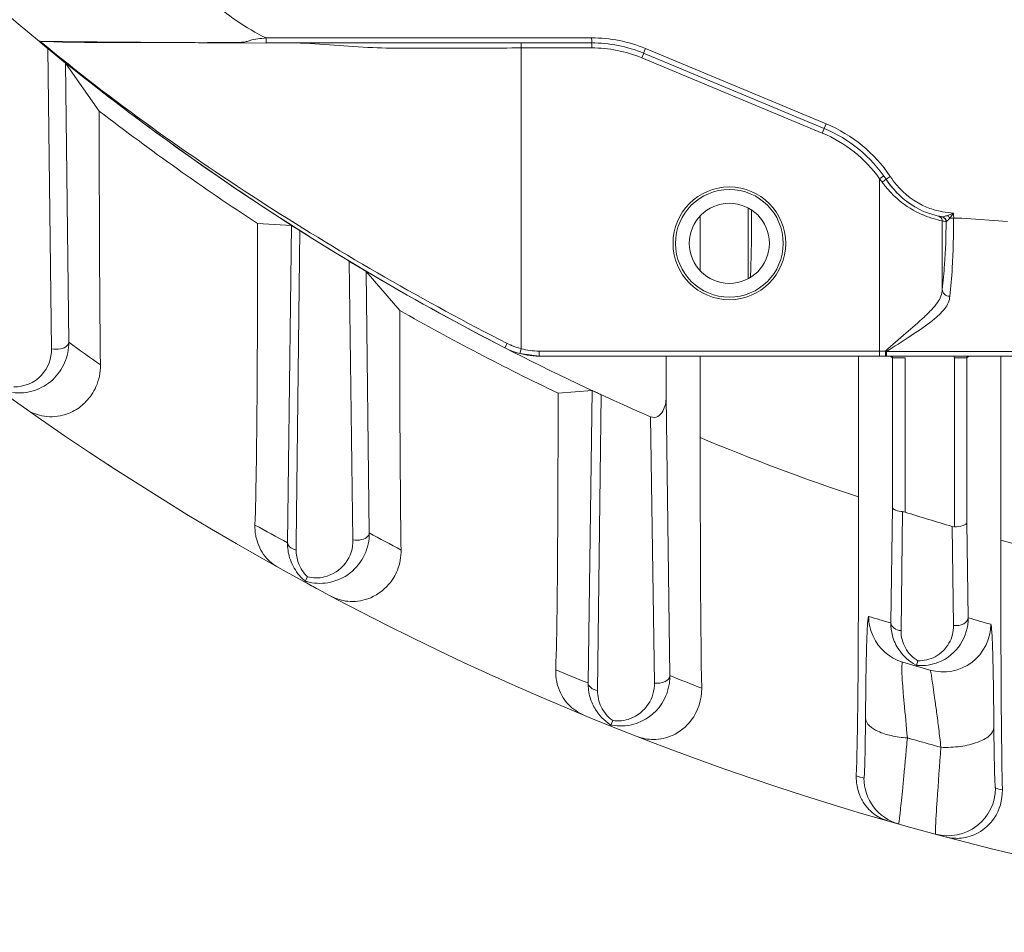
# Model space of a CAD drawing. Units: millimetres. Extents: x 45657 to 47092, y 2218 to 3195.
# Drawn here: x 46451 to 46490, y 2711 to 2747 of the extents above; entities that cross this region are included whole.
import ezdxf

# ---------------------------------------------------------------- set-up
doc = ezdxf.new("R2010")
doc.units = ezdxf.units.MM
doc.layers.add('细实线', color=7, linetype='Continuous', lineweight=13)

msp = doc.modelspace()

# ---------------------------------------------------------------- linework, layer by layer
at = {"layer": '细实线'}
for p, q in [((46451.34, 2746.087), (46451.379, 2746.087)), ((46451.405, 2746.085), (46451.37, 2746.086)), ((46451.379, 2746.087), (46451.932, 2746.079)), ((46451.38, 2746.086), (46451.42, 2746.053)), ((46460.408, 2746.012), (46459.448, 2746.023)), ((46460.408, 2746.025), (46460.408, 2746.223)), ((46460.408, 2746.223), (46473.406, 2746.223)), ((46461.591, 2746.023), (46460.408, 2746.025)), ((46460.408, 2746.023), (46473.407, 2746.023)), ((46451.687, 2745.802), (46451.842, 2733.814)), ((46451.687, 2745.802), (46452.017, 2745.532)), ((46470.592, 2733.817), (46470.592, 2745.823)), ((46470.592, 2745.823), (46473.407, 2745.823)), ((46475.408, 2745.431), (46475.485, 2745.616)), ((46475.561, 2745.801), (46475.484, 2745.616)), ((46475.484, 2745.616), (46482.694, 2742.606)), ((46475.561, 2745.801), (46482.771, 2742.79)), ((46452.017, 2745.532), (46452.399, 2745.215)), ((46453.745, 2743.302), (46452.399, 2745.215)), ((46452.399, 2745.215), (46452.527, 2734.075)), ((46475.408, 2745.431), (46482.618, 2742.421)), ((46482.771, 2742.79), (46482.694, 2742.606)), ((46482.618, 2742.421), (46482.694, 2742.606)), ((46484.907, 2740.602), (46485.069, 2740.718)), ((46484.907, 2740.602), (46484.907, 2733.523)), ((46485.332, 2740.69), (46485.165, 2740.579)), ((46479.657, 2739.427), (46479.657, 2736.619)), ((46477.744, 2739.105), (46477.744, 2736.941)), ((46487.402, 2738.919), (46487.407, 2738.918)), ((46487.407, 2738.918), (46487.407, 2736.18)), ((46487.566, 2738.887), (46487.559, 2738.887)), ((46487.859, 2739.23), (46487.615, 2739.137)), ((46487.615, 2739.137), (46487.648, 2739.103)), ((46487.859, 2739.23), (46487.704, 2739.023)), ((46487.885, 2739.023), (46488.185, 2739.023)), ((46490.007, 2738.899), (46488.185, 2739.023)), ((46460.068, 2738.81), (46461.423, 2738.74)), ((46461.423, 2738.74), (46461.263, 2726.068)), ((46461.423, 2738.74), (46461.752, 2738.535)), ((46461.752, 2738.535), (46461.611, 2726.063)), ((46463.724, 2737.315), (46463.878, 2726.185)), ((46465.745, 2735.345), (46464.398, 2736.904)), ((46464.398, 2736.904), (46464.529, 2726.467)), ((46470.034, 2734.03), (46469.943, 2733.853)), ((46470.541, 2733.624), (46470.592, 2733.817)), ((46470.541, 2733.624), (46471.31, 2733.523)), ((46471.31, 2733.723), (46484.907, 2733.723)), ((46471.31, 2733.723), (46471.31, 2733.523)), ((46471.31, 2733.523), (46562.503, 2733.523)), ((46476.383, 2731.886), (46476.383, 2733.523)), ((46477.744, 2733.523), (46477.744, 2730.268)), ((46484.069, 2733.523), (46484.069, 2727.898)), ((46484.907, 2733.723), (46485.022, 2733.723)), ((46485.022, 2733.723), (46485.137, 2733.723)), ((46485.137, 2733.723), (46485.177, 2733.7)), ((46485.178, 2733.7), (46492.644, 2733.7)), ((46485.178, 2733.7), (46485.178, 2733.523)), ((46485.422, 2733.449), (46485.347, 2733.523)), ((46485.422, 2733.449), (46485.922, 2733.449)), ((46485.422, 2733.449), (46485.422, 2727.484)), ((46485.922, 2733.449), (46485.922, 2727.294)), ((46488.391, 2733.449), (46487.892, 2733.449)), ((46487.892, 2726.708), (46487.892, 2733.449)), ((46488.391, 2733.449), (46488.466, 2733.523)), ((46488.391, 2726.883), (46488.391, 2733.449)), ((46489.744, 2726.177), (46489.744, 2733.523)), ((46472.068, 2732.039), (46473.422, 2732.148)), ((46473.422, 2732.148), (46473.265, 2720.476)), ((46473.79, 2731.982), (46473.644, 2720.179)), ((46476.383, 2731.886), (46476.531, 2720.769)), ((46475.762, 2731.098), (46475.915, 2720.471)), ((46485.422, 2727.484), (46485.357, 2722.869)), ((46485.827, 2727.313), (46485.764, 2722.563)), ((46487.799, 2726.722), (46487.857, 2722.77)), ((46488.391, 2726.883), (46488.444, 2723.078)), ((46461.611, 2726.063), (46461.608, 2725.788)), ((46462.062, 2724.709), (46461.969, 2724.539)), ((46461.969, 2724.539), (46461.951, 2724.504)), ((46486.382, 2721.179), (46486.373, 2721.148)), ((46486.436, 2721.364), (46486.382, 2721.179)), ((46474.247, 2718.973), (46474.176, 2718.795)), ((46474.176, 2718.795), (46474.163, 2718.762))]:
    msp.add_line(p, q, dxfattribs=at)
for radius in [2.25, 2.15, 1.6]:
    msp.add_circle((46478.907, 2738.023), radius, dxfattribs=at)
for centre, radius, start, end in [((46516.907, 2825.523), 103, 203.29405, 242.87325), ((46516.907, 2825.523), 103, 230.50997, 236.262), ((46458.187, 3225.472), 479.434, 269.25238, 269.91399), ((46457.8, 2752.683), 6.653, 267.1391, 271.0182), ((46456.686, 2229.875), 516.159, 89.6934, 89.86328), ((46473.41, 2740.543), 5.68, 67.758, 90.041), ((46473.41, 2740.543), 5.48, 67.7656, 90.0417), ((46473.41, 2740.543), 5.28, 67.7732, 90.0425), ((46516.907, 2825.523), 103.681, 232.46856, 236.75625), ((46480.589, 2737.519), 5.706, 33.7663, 67.5101), ((46480.589, 2737.519), 5.306, 35.5281, 67.5164), ((46480.589, 2737.519), 5.506, 33.7667, 67.5132), ((46479.776, 2736.653), 6.474, 36.8373, 37.5807), ((46479.826, 2736.691), 6.412, 36.0924, 36.8399), ((46488.309, 2742.874), 4.086, 216.0853, 218.0954), ((46488.442, 2742.768), 3.941, 213.7456, 215.673), ((46488.381, 2742.725), 3.866, 213.7218, 219.2434), ((46488.376, 2742.72), 3.859, 215.673, 217.6275), ((46488.37, 2742.717), 3.653, 213.7149, 220.1337), ((46488.322, 2742.678), 3.791, 217.629, 219.1194), ((46488.231, 2742.603), 3.672, 219.1014, 224.0666), ((46516.907, 2825.523), 103, 236.29604, 242.87325), ((46487.942, 2742.275), 3.234, 232.9896, 241.8428), ((46487.997, 2742.41), 3.181, 247.5599, 257.8127), ((46488.029, 2742.543), 3.317, 257.7593, 259.4601), ((46488.049, 2742.664), 3.44, 259.4943, 266.8338), ((46488.283, 2743.041), 4.217, 246.7122, 249.7521), ((46488.005, 2742.441), 3.412, 251.1574, 257.2292), ((46488.028, 2742.539), 3.513, 257.2173, 259.7901), ((46488.024, 2742.517), 3.491, 257.2097, 258.0228), ((46488.028, 2742.536), 3.51, 258.0228, 258.8164), ((46488.032, 2742.556), 3.531, 258.8164, 259.6225), ((46487.36, 2738.887), 0.2, 359.9336, 79.6107), ((46488.228, 2742.537), 3.711, 257.2164, 259.6252), ((46487.306, 2738.802), 0.455, 35.1148, 41.3049), ((46487.321, 2738.812), 0.438, 28.847, 35.1917), ((46487.629, 2746.422), 7.4, 270.5802, 271.1572), ((46487.619, 2747.044), 8.022, 271.1422, 271.7166), ((46516.907, 2825.523), 103.681, 240.43196, 244.37608), ((46516.907, 2825.523), 103, 240.98305, 241.08286), ((46518.907, 2825.524), 113.001, 234.02528, 234.81549), ((46471.31, 2736.523), 3, 242.8732, 270), ((46516.907, 2825.523), 103, 242.87331, 246.45527), ((46471.304, 2736.526), 2.801, 243.0319, 255.2799), ((46471.31, 2736.523), 2.8, 255.1395, 270), ((46471.31, 2736.523), 3, 251.9155, 270), ((46486.422, 2733.449), 1, 175.7218, 179.9893), ((46487.39, 2733.449), 0.501, 0.0173, 8.6028), ((46487.394, 2733.449), 0.997, 0.014, 4.3127), ((46516.907, 2825.523), 115, 234.14696, 305.85304), ((46512.824, 2814.247), 91.011, 247.32861, 251.58147), ((46516.907, 2825.523), 115, 236.81102, 236.97796), ((46516.907, 2825.523), 103, 252.49282, 253.58474), ((46514.907, 2825.524), 113.001, 240.90719, 241.65863), ((46518.907, 2825.524), 113.001, 241.23535, 241.96675), ((46463.239, 2726.05), 1.976, 179.4934, 196.9513), ((46514.215, 2813.825), 90.999, 254.40026, 258.49714), ((46463.073, 2725.771), 1.465, 179.3252, 200.288), ((46463.232, 2726.051), 1.97, 197.0206, 207.5528), ((46463.081, 2725.774), 1.475, 200.3006, 226.2541), ((46462.402, 2726.143), 1.474, 256.6473, 282.852), ((46463.237, 2726.054), 1.975, 228.4211, 230.0696), ((46516.907, 2825.523), 115, 241.45432, 241.75655), ((46462.555, 2726.433), 1.983, 252.8311, 254.2238), ((46462.553, 2726.422), 1.971, 254.1868, 279.4801), ((46515.013, 2825.544), 106.871, 253.39443, 253.88973), ((46487.242, 2722.851), 1.885, 179.4349, 194.6623), ((46487.442, 2722.816), 1.9, 254.0054, 359.9953), ((46518.812, 2825.544), 106.871, 253.49189, 253.99332), ((46487.239, 2722.854), 1.883, 194.7731, 214.3038), ((46487.137, 2722.544), 1.373, 179.231, 209.1458), ((46486.37, 2723.129), 1.9, 204.6238, 253.3933), ((46486.568, 2723.043), 1.873, 291.7484, 326.883), ((46487.231, 2722.851), 1.875, 214.3868, 241.7009), ((46487.141, 2722.547), 1.377, 209.1803, 239.2294), ((46516.912, 2825.543), 108.771, 253.39442, 253.99333), ((46487.238, 2722.861), 1.887, 241.6623, 243.036), ((46486.568, 2723.055), 1.884, 264.3498, 265.7388), ((46486.568, 2723.045), 1.875, 265.7036, 291.7162), ((46486.48, 2722.74), 1.377, 268.1591, 298.0015), ((46514.907, 2825.524), 113.001, 247.66899, 248.37632), ((46518.907, 2825.524), 113.001, 247.97583, 248.66907), ((46475.246, 2720.457), 1.981, 179.4579, 196.5502), ((46475.112, 2720.161), 1.469, 179.2728, 205.6319), ((46475.233, 2720.455), 1.968, 196.61, 211.9463), ((46474.556, 2720.727), 1.97, 284.5346, 326.8412), ((46475.24, 2720.461), 1.976, 211.9771, 236.1307), ((46475.118, 2720.164), 1.475, 205.655, 233.8402), ((46475.244, 2720.466), 1.983, 236.1175, 237.4285), ((46474.556, 2720.734), 1.976, 260.2316, 284.4857), ((46474.44, 2720.436), 1.476, 262.5224, 290.2591), ((46474.557, 2720.742), 1.984, 258.9335, 260.2455), ((46516.912, 2825.543), 111.621, 253.93047, 254.64341), ((46515.007, 2825.523), 113.1, 254.0761, 254.23519), ((46486.178, 2716.677), 1.899, 179.9796, 254.244), ((46487.634, 2716.277), 1.9, 255.0127, 359.9913), ((46518.806, 2825.523), 113.1, 255.00026, 255.14427)]:
    msp.add_arc(centre, radius, start, end, dxfattribs=at)
for points, knots in [([(46431.757, 2778.209), (46431.922, 2777.79), (46432.307, 2776.969), (46433.038, 2775.828), (46433.724, 2774.66), (46434.69, 2773.134), (46435.928, 2771.246), (46437.481, 2769.027), (46439.094, 2766.85), (46441.32, 2764.006), (46444.242, 2760.562), (46447.337, 2757.274), (46449.914, 2754.744), (46451.898, 2752.899), (46453.929, 2751.107), (46455.668, 2749.667), (46457.076, 2748.536), (46458.161, 2747.725), (46459.214, 2746.872), (46460.001, 2746.419), (46460.408, 2746.223)], [0, 0, 0, 0, 0.031242, 0.062499, 0.093748, 0.125001, 0.187502, 0.250004, 0.312505, 0.375007, 0.500001, 0.624994, 0.687496, 0.749998, 0.812499, 0.875, 0.906253, 0.937502, 0.96876, 1, 1, 1, 1]), ([(46457.468, 2746.039), (46456.382, 2746.028), (46454.361, 2746.038), (46452.34, 2746.048), (46451.405, 2746.085)], [0, 0, 0, 0, 0.537432, 1, 1, 1, 1]), ([(46451.42, 2746.053), (46452.851, 2744.881), (46455.783, 2742.619), (46461.92, 2738.482), (46466.737, 2735.707), (46470.034, 2734.03)], [0, 0, 0, 0, 0.250035, 0.500073, 1, 1, 1, 1]), ([(46457.918, 2746.032), (46458.017, 2746.031), (46458.22, 2746.042), (46458.526, 2746.036), (46458.838, 2746.039), (46459.1, 2746.039), (46459.31, 2746.044), (46459.465, 2746.045), (46459.618, 2746.069), (46459.815, 2746.143), (46460.082, 2746.186), (46460.298, 2746.212), (46460.408, 2746.223)], [0, 0, 0, 0, 0.118783, 0.242292, 0.36676, 0.49226, 0.55515, 0.618014, 0.678058, 0.738867, 0.868332, 1, 1, 1, 1]), ([(46470.592, 2745.823), (46469.587, 2745.816), (46468.087, 2745.804), (46466.112, 2745.809), (46464.113, 2745.821), (46462.616, 2745.992), (46461.589, 2746.023)], [0, 0, 0, 0, 0.334863, 0.499339, 0.657964, 1, 1, 1, 1]), ([(46470.593, 2746.023), (46470.588, 2746.023), (46470.597, 2745.992), (46470.588, 2745.961), (46470.593, 2745.894), (46470.592, 2745.849), (46470.593, 2745.823)], [0, 0, 0, 0, 0.076478, 0.292949, 0.617892, 1, 1, 1, 1]), ([(46473.406, 2746.223), (46473.408, 2746.198), (46473.411, 2746.131), (46473.41, 2746.064), (46473.407, 2746.023)], [0, 0, 0, 0, 0.382173, 1, 1, 1, 1]), ([(46473.407, 2745.823), (46473.408, 2745.849), (46473.411, 2745.915), (46473.41, 2745.982), (46473.407, 2746.023)], [0, 0, 0, 0, 0.382174, 1, 1, 1, 1]), ([(46453.745, 2743.302), (46453.745, 2742.413), (46453.749, 2739.035), (46453.76, 2735.656), (46453.794, 2733.168)], [0, 0, 0, 0, 0.263373, 1, 1, 1, 1]), ([(46485.007, 2740.468), (46485.028, 2740.481), (46485.064, 2740.507), (46485.119, 2740.54), (46485.139, 2740.564), (46485.168, 2740.575), (46485.166, 2740.579)], [0, 0, 0, 0, 0.384375, 0.70873, 0.923919, 1, 1, 1, 1]), ([(46485.387, 2740.279), (46485.641, 2739.969), (46486.223, 2739.46), (46486.902, 2739.192), (46487.251, 2739.113)], [0, 0, 0, 0, 0.500119, 1, 1, 1, 1]), ([(46485.38, 2740.022), (46485.474, 2739.924), (46485.845, 2739.583), (46486.279, 2739.312), (46486.616, 2739.167)], [0, 0, 0, 0, 0.270536, 1, 1, 1, 1]), ([(46479.75, 2736.65), (46479.758, 2736.83), (46479.789, 2737.724), (46479.797, 2738.619), (46479.797, 2739.333)], [0, 0, 0, 0, 0.201563, 1, 1, 1, 1]), ([(46486.824, 2739.085), (46486.899, 2739.057), (46487.089, 2738.993), (46487.285, 2738.945), (46487.402, 2738.919)], [0, 0, 0, 0, 0.39936, 1, 1, 1, 1]), ([(46487.615, 2739.137), (46487.575, 2739.123), (46487.508, 2739.102), (46487.435, 2739.076), (46487.406, 2739.082)], [0, 0, 0, 0, 0.584393, 1, 1, 1, 1]), ([(46487.407, 2736.18), (46487.441, 2736.511), (46487.534, 2737.411), (46487.557, 2738.316), (46487.559, 2738.887)], [0, 0, 0, 0, 0.368187, 1, 1, 1, 1]), ([(46487.704, 2739.023), (46487.677, 2738.992), (46487.64, 2738.947), (46487.595, 2738.905), (46487.574, 2738.886), (46487.566, 2738.887)], [0, 0, 0, 0, 0.631791, 0.867859, 1, 1, 1, 1]), ([(46487.707, 2735.911), (46487.746, 2736.285), (46487.847, 2737.319), (46487.859, 2738.36), (46487.859, 2739.023)], [0, 0, 0, 0, 0.361602, 1, 1, 1, 1]), ([(46487.859, 2739.23), (46487.859, 2739.177), (46487.846, 2739.103), (46487.877, 2739.039), (46487.885, 2739.023)], [0, 0, 0, 0, 0.748153, 1, 1, 1, 1]), ([(46459.963, 2726.78), (46459.989, 2727.472), (46460.022, 2729.164), (46460.062, 2733.174), (46460.067, 2736.492), (46460.068, 2738.81)], [0, 0, 0, 0, 0.172648, 0.421986, 1, 1, 1, 1]), ([(46463.724, 2737.315), (46463.811, 2737.263), (46463.966, 2737.168), (46464.174, 2737.047), (46464.305, 2736.955), (46464.382, 2736.922), (46464.398, 2736.904)], [0, 0, 0, 0, 0.383853, 0.692955, 0.908415, 1, 1, 1, 1]), ([(46487.407, 2736.187), (46487.407, 2736.001), (46487.269, 2735.702), (46486.981, 2735.367), (46486.56, 2734.956), (46485.927, 2734.421), (46485.411, 2733.962), (46485.137, 2733.723)], [0, 0, 0, 0, 0.163451, 0.269026, 0.392076, 0.680156, 1, 1, 1, 1]), ([(46487.707, 2735.911), (46487.631, 2735.912), (46487.477, 2735.965), (46487.407, 2736.116), (46487.407, 2736.187)], [0, 0, 0, 0, 0.515995, 1, 1, 1, 1]), ([(46487.707, 2735.911), (46487.706, 2735.735), (46487.559, 2735.449), (46487.257, 2735.141), (46486.797, 2734.759), (46486.089, 2734.286), (46485.491, 2733.903), (46485.176, 2733.7)], [0, 0, 0, 0, 0.153784, 0.256919, 0.379855, 0.673132, 1, 1, 1, 1]), ([(46465.798, 2725.781), (46465.787, 2726.484), (46465.752, 2729.672), (46465.746, 2732.86), (46465.745, 2735.345)], [0, 0, 0, 0, 0.220679, 1, 1, 1, 1]), ([(46452.527, 2734.075), (46452.529, 2733.795), (46452.417, 2733.233), (46451.923, 2732.533), (46451.17, 2732.084), (46450.571, 2732.031), (46450.277, 2732.072)], [0, 0, 0, 0, 0.247941, 0.4899, 0.737202, 1, 1, 1, 1]), ([(46451.842, 2733.814), (46451.847, 2733.434), (46451.547, 2732.62), (46450.729, 2732.284), (46450.333, 2732.293)], [0, 0, 0, 0, 0.48961, 1, 1, 1, 1]), ([(46452.527, 2734.075), (46452.526, 2734.027), (46452.444, 2733.886), (46452.179, 2733.791), (46451.957, 2733.789), (46451.842, 2733.814)], [0, 0, 0, 0, 0.179814, 0.555216, 1, 1, 1, 1]), ([(46485.137, 2733.723), (46485.137, 2733.69), (46485.14, 2733.632), (46485.14, 2733.574), (46485.146, 2733.55)], [0, 0, 0, 0, 0.576508, 1, 1, 1, 1]), ([(46453.794, 2733.168), (46453.798, 2732.871), (46453.687, 2732.327), (46453.27, 2731.71), (46452.787, 2731.337), (46452.186, 2731.096), (46451.481, 2731.075), (46450.996, 2731.285), (46450.804, 2731.42)], [0, 0, 0, 0, 0.210637, 0.379037, 0.518069, 0.636816, 0.833881, 1, 1, 1, 1]), ([(46471.972, 2720.998), (46472.026, 2722.559), (46472.054, 2726.241), (46472.068, 2729.921), (46472.068, 2732.039)], [0, 0, 0, 0, 0.42458, 1, 1, 1, 1]), ([(46473.422, 2732.148), (46473.43, 2732.149), (46473.461, 2732.127), (46473.533, 2732.103), (46473.647, 2732.046), (46473.739, 2732.006), (46473.79, 2731.982)], [0, 0, 0, 0, 0.062337, 0.253789, 0.583734, 1, 1, 1, 1]), ([(46475.762, 2731.098), (46475.849, 2731.06), (46476.073, 2731.078), (46476.263, 2731.318), (46476.362, 2731.593), (46476.383, 2731.789), (46476.383, 2731.886)], [0, 0, 0, 0, 0.246102, 0.496968, 0.74838, 1, 1, 1, 1]), ([(46477.744, 2730.268), (46477.744, 2729.368), (46477.748, 2726.033), (46477.758, 2722.699), (46477.802, 2720.264)], [0, 0, 0, 0, 0.269855, 1, 1, 1, 1]), ([(46483.977, 2716.763), (46484.029, 2718.35), (46484.057, 2722.063), (46484.069, 2725.774), (46484.069, 2727.898)], [0, 0, 0, 0, 0.427874, 1, 1, 1, 1]), ([(46485.827, 2727.313), (46485.728, 2727.32), (46485.59, 2727.336), (46485.424, 2727.432), (46485.422, 2727.484)], [0, 0, 0, 0, 0.655239, 1, 1, 1, 1]), ([(46460.019, 2726.239), (46460.008, 2726.281), (46459.97, 2726.458), (46459.958, 2726.641), (46459.963, 2726.78)], [0, 0, 0, 0, 0.236646, 1, 1, 1, 1]), ([(46487.892, 2726.708), (46488.011, 2726.709), (46488.174, 2726.721), (46488.388, 2726.82), (46488.391, 2726.883)], [0, 0, 0, 0, 0.65697, 1, 1, 1, 1]), ([(46464.529, 2726.467), (46464.528, 2726.419), (46464.456, 2726.279), (46464.205, 2726.172), (46463.991, 2726.165), (46463.878, 2726.185)], [0, 0, 0, 0, 0.18582, 0.557734, 1, 1, 1, 1]), ([(46460.885, 2725.091), (46460.688, 2725.201), (46460.305, 2725.526), (46460.083, 2725.983), (46460.019, 2726.239)], [0, 0, 0, 0, 0.460226, 1, 1, 1, 1]), ([(46461.608, 2725.788), (46461.561, 2725.797), (46461.418, 2725.837), (46461.266, 2725.963), (46461.263, 2726.068)], [0, 0, 0, 0, 0.313747, 1, 1, 1, 1]), ([(46463.878, 2726.185), (46463.883, 2725.86), (46463.67, 2725.175), (46463.059, 2724.781), (46462.73, 2724.706)], [0, 0, 0, 0, 0.490186, 1, 1, 1, 1]), ([(46489.809, 2716.204), (46489.777, 2717.72), (46489.751, 2721.044), (46489.744, 2724.369), (46489.744, 2726.177)], [0, 0, 0, 0, 0.456066, 1, 1, 1, 1]), ([(46464.34, 2725.593), (46464.21, 2725.314), (46463.803, 2724.797), (46463.196, 2724.531), (46462.877, 2724.478)], [0, 0, 0, 0, 0.48795, 1, 1, 1, 1]), ([(46465.798, 2725.781), (46465.802, 2725.509), (46465.71, 2725.009), (46465.274, 2724.285), (46464.56, 2723.786), (46463.706, 2723.679), (46463.217, 2723.825), (46463.016, 2723.932)], [0, 0, 0, 0, 0.204868, 0.370763, 0.627285, 0.828635, 1, 1, 1, 1]), ([(46484.471, 2723.129), (46484.456, 2723.134), (46484.445, 2723.028), (46484.426, 2722.913), (46484.411, 2722.598), (46484.393, 2722.181), (46484.377, 2721.593), (46484.363, 2720.866), (46484.352, 2720.008), (46484.346, 2719.397), (46484.343, 2719.075)], [0, 0, 0, 0, 0.011306, 0.048743, 0.117851, 0.223263, 0.367149, 0.548365, 0.761896, 1, 1, 1, 1]), ([(46485.764, 2722.563), (46485.662, 2722.576), (46485.482, 2722.625), (46485.359, 2722.793), (46485.357, 2722.869)], [0, 0, 0, 0, 0.573867, 1, 1, 1, 1]), ([(46487.857, 2722.77), (46487.861, 2722.526), (46487.735, 2722.015), (46487.353, 2721.645), (46487.127, 2721.524)], [0, 0, 0, 0, 0.487464, 1, 1, 1, 1]), ([(46488.444, 2723.078), (46488.442, 2722.978), (46488.238, 2722.775), (46487.994, 2722.756), (46487.857, 2722.77)], [0, 0, 0, 0, 0.420613, 1, 1, 1, 1]), ([(46489.47, 2718.702), (46489.467, 2719.025), (46489.461, 2719.638), (46489.45, 2720.498), (46489.436, 2721.233), (46489.42, 2721.822), (46489.403, 2722.263), (46489.385, 2722.556), (46489.37, 2722.726), (46489.355, 2722.793), (46489.348, 2722.814), (46489.342, 2722.816)], [0, 0, 0, 0, 0.235314, 0.446582, 0.626368, 0.769873, 0.87593, 0.946546, 0.986097, 0.995815, 1, 1, 1, 1]), ([(46485.827, 2721.309), (46485.817, 2721.312), (46485.803, 2721.243), (46485.799, 2721.159), (46485.795, 2720.94), (46485.808, 2720.637), (46485.838, 2720.201), (46485.91, 2719.406), (46485.975, 2718.752), (46486.015, 2718.284)], [0, 0, 0, 0, 0.01035, 0.044377, 0.108721, 0.209855, 0.352359, 0.53619, 1, 1, 1, 1]), ([(46472.046, 2720.389), (46472.033, 2720.436), (46471.983, 2720.634), (46471.966, 2720.841), (46471.972, 2720.998)], [0, 0, 0, 0, 0.234824, 1, 1, 1, 1]), ([(46476.531, 2720.769), (46476.529, 2720.667), (46476.307, 2720.464), (46476.056, 2720.452), (46475.915, 2720.471)], [0, 0, 0, 0, 0.417867, 1, 1, 1, 1]), ([(46476.531, 2720.769), (46476.532, 2720.67), (46476.508, 2720.278), (46476.365, 2719.895), (46476.205, 2719.65)], [0, 0, 0, 0, 0.253561, 1, 1, 1, 1]), ([(46487.352, 2717.908), (46487.327, 2718.155), (46487.273, 2718.625), (46487.188, 2719.281), (46487.11, 2719.835), (46487.049, 2720.276), (46487.001, 2720.593), (46486.971, 2720.814), (46486.943, 2720.92), (46486.932, 2720.986), (46486.919, 2720.989)], [0, 0, 0, 0, 0.239908, 0.455263, 0.637022, 0.779443, 0.882142, 0.94916, 0.986462, 1, 1, 1, 1]), ([(46473.098, 2719.194), (46472.868, 2719.289), (46472.405, 2719.607), (46472.127, 2720.104), (46472.046, 2720.389)], [0, 0, 0, 0, 0.455269, 1, 1, 1, 1]), ([(46473.644, 2720.179), (46473.548, 2720.195), (46473.38, 2720.246), (46473.267, 2720.404), (46473.265, 2720.476)], [0, 0, 0, 0, 0.57494, 1, 1, 1, 1]), ([(46475.915, 2720.471), (46475.919, 2720.178), (46475.747, 2719.561), (46475.239, 2719.158), (46474.95, 2719.052)], [0, 0, 0, 0, 0.487892, 1, 1, 1, 1]), ([(46477.802, 2720.264), (46477.81, 2719.817), (46477.553, 2719.016), (46476.719, 2718.351), (46475.916, 2718.173), (46475.434, 2718.261), (46475.229, 2718.341)], [0, 0, 0, 0, 0.358841, 0.617224, 0.82319, 1, 1, 1, 1]), ([(46484.343, 2719.075), (46484.341, 2718.749), (46484.336, 2718.286), (46484.326, 2717.705), (46484.318, 2717.354), (46484.31, 2717.075), (46484.302, 2716.885), (46484.295, 2716.778), (46484.29, 2716.721), (46484.286, 2716.698), (46484.282, 2716.676), (46484.279, 2716.677)], [0, 0, 0, 0, 0.406961, 0.579576, 0.726509, 0.844449, 0.930512, 0.960914, 0.982615, 0.995568, 1, 1, 1, 1]), ([(46486.015, 2718.284), (46485.798, 2718.296), (46485.386, 2718.353), (46484.795, 2718.525), (46484.352, 2718.836), (46484.343, 2719.075)], [0, 0, 0, 0, 0.337738, 0.629639, 1, 1, 1, 1]), ([(46487.352, 2717.908), (46487.613, 2717.897), (46488.113, 2717.917), (46488.778, 2718.071), (46489.271, 2718.3), (46489.465, 2718.579), (46489.47, 2718.702)], [0, 0, 0, 0, 0.326769, 0.620975, 0.84679, 1, 1, 1, 1]), ([(46489.534, 2716.277), (46489.53, 2716.278), (46489.529, 2716.299), (46489.522, 2716.328), (46489.519, 2716.385), (46489.511, 2716.497), (46489.504, 2716.689), (46489.495, 2716.973), (46489.487, 2717.326), (46489.477, 2717.909), (46489.472, 2718.375), (46489.47, 2718.702)], [0, 0, 0, 0, 0.005424, 0.019359, 0.041919, 0.07303, 0.160016, 0.278183, 0.424679, 0.596278, 1, 1, 1, 1]), ([(46486.015, 2718.284), (46485.993, 2718.039), (46485.95, 2717.57), (46485.888, 2716.903), (46485.832, 2716.314), (46485.782, 2715.814), (46485.745, 2715.458), (46485.719, 2715.226), (46485.704, 2715.093), (46485.69, 2714.992), (46485.68, 2714.912), (46485.67, 2714.88), (46485.667, 2714.848), (46485.662, 2714.849)], [0, 0, 0, 0, 0.213599, 0.40885, 0.581437, 0.727917, 0.845225, 0.892085, 0.930747, 0.960988, 0.982629, 0.995608, 1, 1, 1, 1]), ([(46487.138, 2714.597), (46487.148, 2714.994), (46487.223, 2716.098), (46487.299, 2717.201), (46487.352, 2717.908)], [0, 0, 0, 0, 0.359073, 1, 1, 1, 1]), ([(46484.21, 2715.792), (46484.173, 2715.858), (46484.028, 2716.16), (46483.968, 2716.504), (46483.977, 2716.763)], [0, 0, 0, 0, 0.224852, 1, 1, 1, 1]), ([(46489.809, 2716.204), (46489.817, 2715.812), (46489.614, 2715.108), (46488.918, 2714.47), (46488.21, 2714.243), (46487.764, 2714.277), (46487.569, 2714.328)], [0, 0, 0, 0, 0.350789, 0.609232, 0.818556, 1, 1, 1, 1]), ([(46485.236, 2714.97), (46485.037, 2715.027), (46484.628, 2715.232), (46484.327, 2715.583), (46484.21, 2715.792)], [0, 0, 0, 0, 0.463163, 1, 1, 1, 1]), ([(46487.143, 2714.442), (46487.139, 2714.443), (46487.14, 2714.461), (46487.134, 2714.506), (46487.138, 2714.558), (46487.138, 2714.597)], [0, 0, 0, 0, 0.071419, 0.261133, 1, 1, 1, 1])]:
    msp.add_open_spline(points, degree=3, knots=knots, dxfattribs=at)
for points in [[(46451.405, 2746.034), (46451.39, 2746.046), (46451.383, 2746.067), (46451.379, 2746.086)], [(46485.093, 2740.353), (46485.184, 2740.238), (46485.278, 2740.127), (46485.38, 2740.022)], [(46485.577, 2740.363), (46485.9, 2739.981), (46486.321, 2739.662), (46486.783, 2739.471)], [(46487.251, 2739.113), (46487.307, 2739.1), (46487.362, 2739.057), (46487.387, 2739.005)], [(46487.387, 2739.005), (46487.4, 2738.978), (46487.407, 2738.948), (46487.407, 2738.918)], [(46487.406, 2739.082), (46487.463, 2739.071), (46487.519, 2739.028), (46487.545, 2738.976)], [(46487.545, 2738.976), (46487.558, 2738.949), (46487.566, 2738.917), (46487.566, 2738.887)], [(46485.146, 2733.55), (46485.149, 2733.539), (46485.155, 2733.523), (46485.166, 2733.523)], [(46485.922, 2727.294), (46485.892, 2727.304), (46485.86, 2727.314), (46485.829, 2727.308)], [(46487.799, 2726.722), (46487.828, 2726.713), (46487.861, 2726.705), (46487.89, 2726.714)], [(46464.529, 2726.467), (46464.532, 2726.169), (46464.466, 2725.863), (46464.34, 2725.593)], [(46461.486, 2725.14), (46461.596, 2724.928), (46461.748, 2724.734), (46461.926, 2724.576)], [(46484.643, 2722.338), (46484.531, 2722.583), (46484.471, 2722.859), (46484.471, 2723.129)], [(46488.444, 2723.078), (46488.448, 2722.71), (46488.337, 2722.327), (46488.137, 2722.02)]]:
    msp.add_open_spline(points, degree=3, dxfattribs=at)

doc.saveas('drawing.dxf')
